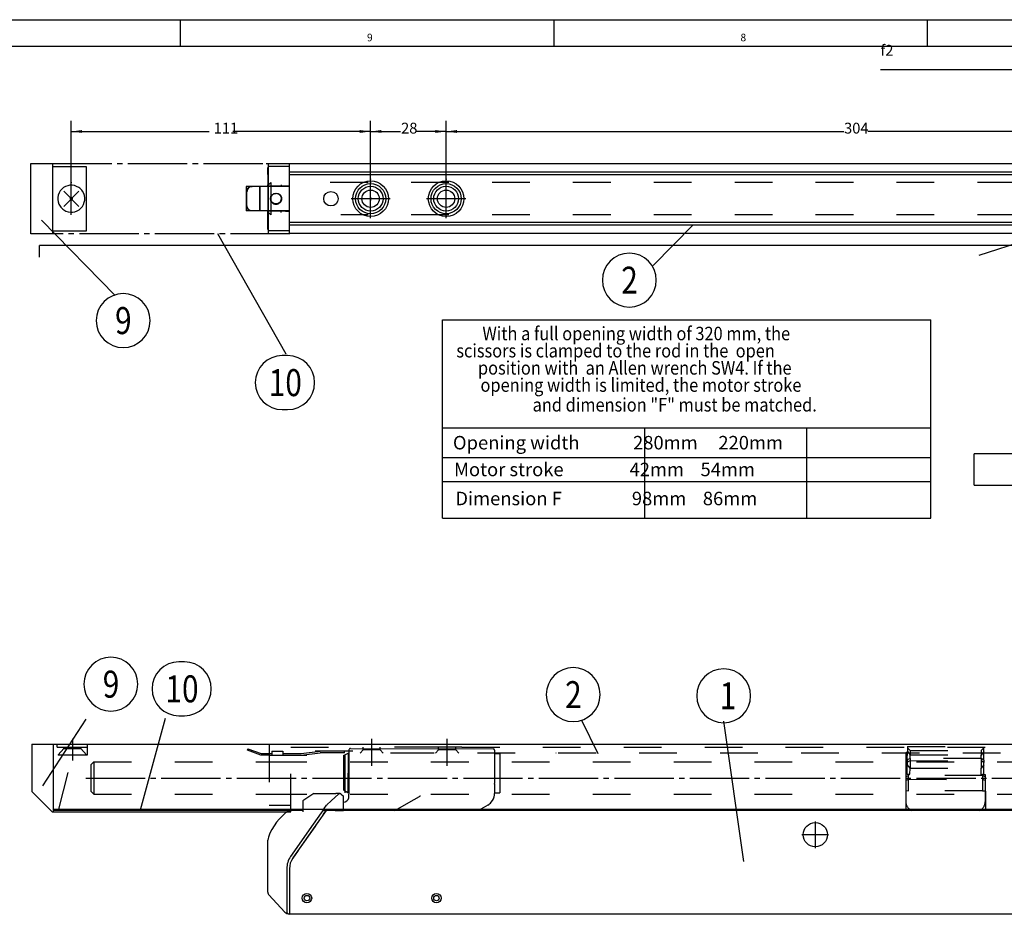
# Model space of a CAD drawing. Units: millimetres. Extents: x 4630 to 5463, y -542 to 42.
# Drawn here: x 4808 to 4991, y -124 to 42 of the extents above; entities that cross this region are included whole.
import ezdxf

# ---------------------------------------------------------------- set-up
doc = ezdxf.new("R2010")
doc.units = ezdxf.units.MM
for name, pattern in [('DASH_CENTER', [14, 11, -1, 1, -1]), ('DASHED', [15, 7, -8]), ('DOT_CENTER', [14, 12, -1, 0, -1])]:
    doc.linetypes.add(name, pattern=pattern)
doc.layers.add('1', color=7, linetype='Continuous')
doc.styles.add('CONVERTER_12', font='txt.shx', dxfattribs={"width": 0.891})
doc.styles.add('CONVERTER_13', font='txt.shx', dxfattribs={"width": 0.81})
doc.styles.add('CONVERTER_25', font='txt.shx', dxfattribs={"width": 0.99})
doc.dimstyles.new('ME10_DIM_26', dxfattribs={"dimtxt": 2, "dimasz": 2, "dimexe": 2, "dimexo": 0, "dimgap": 2, "dimtad": 1, "dimzin": 12, "dimdsep": 46, "dimtxsty": 'CONVERTER_13', "dimsah": 1, "dimcen": 0.09, "dimclrd": 3, "dimclre": 3, "dimclrt": 4, "dimadec": 0, "dimazin": 0, "dimtfac": 1, "dimtdec": 4, "dimtix": 1, "dimtmove": 0, "dimatfit": 3, "dimfxl": 0, "dimtolj": 1, "dimtzin": 0, "dimarcsym": 0})
doc.dimstyles.new('ME10_DIM_27', dxfattribs={"dimtxt": 2, "dimasz": 2, "dimexe": 2, "dimexo": 0, "dimgap": 2, "dimtad": 1, "dimzin": 12, "dimdsep": 46, "dimtxsty": 'CONVERTER_13', "dimsah": 1, "dimcen": 0.09, "dimclrd": 3, "dimclre": 3, "dimclrt": 4, "dimadec": 0, "dimazin": 0, "dimtfac": 1, "dimtdec": 4, "dimtix": 1, "dimtmove": 0, "dimatfit": 3, "dimfxl": 0, "dimtolj": 1, "dimtzin": 0, "dimarcsym": 0})
doc.dimstyles.new('ME10_DIM_28', dxfattribs={"dimtxt": 2, "dimasz": 2, "dimexe": 2, "dimexo": 0, "dimgap": 2, "dimtad": 1, "dimzin": 12, "dimdsep": 46, "dimtxsty": 'CONVERTER_13', "dimsah": 1, "dimcen": 0.09, "dimclrd": 3, "dimclre": 3, "dimclrt": 4, "dimadec": 0, "dimazin": 0, "dimtfac": 1, "dimtdec": 4, "dimtix": 1, "dimtmove": 0, "dimatfit": 3, "dimfxl": 0, "dimtolj": 1, "dimtzin": 0, "dimarcsym": 0})

# ---------------------------------------------------------------- blocks, each defined once
blk = doc.blocks.new('*D22')
at = {"layer": '1', "color": 3, "linetype": 'Continuous'}
for p, q in [((4817.82, 11.32), (4817.82, 22.78)), ((4873.32, 11.32), (4873.32, 22.78)), ((4817.82, 20.78), (4843.36, 20.78)), ((4873.32, 20.78), (4847.79, 20.78))]:
    blk.add_line(p, q, dxfattribs=at)
at = {"layer": '1', "color": 3}
for points in [[(4819.82, 21.05), (4819.82, 20.52), (4817.82, 20.78)], [(4871.32, 20.52), (4871.32, 21.05), (4873.32, 20.78)]]:
    blk.add_solid(points, dxfattribs=at)
at = {"layer": '1', "color": 4, "insert": (4844.22, 19.78), "char_height": 2, "attachment_point": 7, "rotation": 0.0003, "line_spacing_factor": 0.60024, "style": 'CONVERTER_13'}
blk.add_mtext('111', dxfattribs=at)
blk = doc.blocks.new('*D23')
at = {"layer": '1', "color": 3, "linetype": 'Continuous'}
for p, q in [((4873.32, 11.95), (4873.32, 22.78)), ((4887.32, 5.02), (4887.32, 22.78)), ((4873.32, 20.78), (4878.85, 20.78)), ((4887.32, 20.78), (4881.8, 20.78))]:
    blk.add_line(p, q, dxfattribs=at)
at = {"layer": '1', "color": 3}
for points in [[(4875.32, 21.05), (4875.32, 20.52), (4873.32, 20.78)], [(4885.32, 20.52), (4885.32, 21.05), (4887.32, 20.78)]]:
    blk.add_solid(points, dxfattribs=at)
at = {"layer": '1', "color": 4, "insert": (4878.97, 19.78), "char_height": 2, "attachment_point": 7, "rotation": 0.0003, "line_spacing_factor": 0.60024, "style": 'CONVERTER_13'}
blk.add_mtext('28', dxfattribs=at)
blk = doc.blocks.new('*D24')
at = {"layer": '1', "color": 3, "linetype": 'Continuous'}
for p, q in [((4887.32, 11.95), (4887.32, 22.78)), ((5039.22, 11.4), (5039.22, 22.78)), ((4887.32, 20.78), (4961.06, 20.78)), ((5039.22, 20.78), (4965.49, 20.78))]:
    blk.add_line(p, q, dxfattribs=at)
at = {"layer": '1', "color": 3}
for points in [[(4889.32, 21.05), (4889.32, 20.52), (4887.32, 20.78)], [(5037.22, 20.52), (5037.22, 21.05), (5039.22, 20.78)]]:
    blk.add_solid(points, dxfattribs=at)
at = {"layer": '1', "color": 4, "insert": (4961.11, 19.78), "char_height": 2, "attachment_point": 7, "rotation": 0.0003, "line_spacing_factor": 0.60024, "style": 'CONVERTER_13'}
blk.add_mtext('304', dxfattribs=at)
blk = doc.blocks.new('_D5', base_point=(5011.8, 12.57))
at = {"layer": '1', "linetype": 'Continuous'}
blk.add_hatch(color=3, dxfattribs=at).paths.add_polyline_path([(5053.72, 31.95), (5055.72, 32.21), (5053.72, 32.48)])
at = {"layer": '1', "color": 3, "linetype": 'Continuous'}
for p, q in [((5055.72, -11.08), (5055.72, 34.21)), ((5055.72, 32.21), (4967.87, 32.21)), ((5055.72, 32.21), (5053.72, 32.48)), ((5053.72, 32.48), (5053.72, 31.95)), ((5053.72, 31.95), (5055.72, 32.21))]:
    blk.add_line(p, q, dxfattribs=at)
at = {"layer": '1', "color": 4, "insert": (4967.87, 34.21), "char_height": 2, "attachment_point": 7, "rotation": 0.0001, "line_spacing_factor": 1.320528, "style": 'CONVERTER_13'}
blk.add_mtext('f2', dxfattribs=at)
blk = doc.blocks.new('a1kl', base_point=(2730.64, -250.49))
at = {"color": 2, "linetype": 'Continuous'}
blk.add_line((4630.27, 41.51), (5461.27, 41.51), dxfattribs=at)
at = {"color": 3, "linetype": 'Continuous'}
for p, q in [((4838.02, 41.51), (4838.02, 36.51)), ((4907.27, 41.51), (4907.27, 36.51)), ((4976.52, 41.51), (4976.52, 36.51)), ((5456.27, 36.51), (4635.27, 36.51))]:
    blk.add_line(p, q, dxfattribs=at)
at = {"color": 3, "style": 'CONVERTER_25', "width": 0.99}
for s, p in [('9', (4872.65, 37.51)), ('8', (4941.9, 37.51))]:
    blk.add_text(s, height=1.4, dxfattribs=at).set_placement(p)
blk = doc.blocks.new('Rahmen', base_point=(2730.64, -250.49))
blk.add_blockref('a1kl', (2730.64, -250.49))
blk = doc.blocks.new('TOP', base_point=(5045.771, -250.491))
at = {"color": 3, "linetype": 'Continuous'}
for p, q in [((4810.322, 14.819), (4814.322, 14.819)), ((4810.322, 1.819), (4810.322, 14.819)), ((4814.322, 14.819), (4814.322, 1.819)), ((4853.973, 14.819), (4857.973, 14.819)), ((4854.322, 14.819), (4854.322, 1.819)), ((4814.322, 14.319), (4820.572, 14.319)), ((4820.572, 14.319), (4820.572, 2.319)), ((4854.322, 10.569), (4850.272, 10.569)), ((4850.272, 10.569), (4850.272, 6.069)), ((4852.772, 10.569), (4852.772, 6.069)), ((4818.099, 8.319), (4817.563, 8.319)), ((4817.822, 8.587), (4817.822, 7.976)), ((4873.599, 8.319), (4873.063, 8.319)), ((4873.322, 8.587), (4873.322, 7.976)), ((4986.179, -2.128), (5019.022, 8.319)), ((4854.322, 6.069), (4850.272, 6.069)), ((4812.322, 4.348), (4825.941, -9.603)), ((4820.572, 2.319), (4814.322, 2.319)), ((4925.691, -4.061), (4933.156, 3.473)), ((4814.322, 1.819), (4810.322, 1.819)), ((4857.689, -20.497), (4844.971, 1.819)), ((4857.973, 1.819), (4853.973, 1.819)), ((4820.532, -88.151), (4812.465, -100.534)), ((4835.215, -88.074), (4830.59, -105.034)), ((4912.45, -88.345), (4915.465, -94.534)), ((4938.764, -88.519), (4942.465, -114.534))]:
    blk.add_line(p, q, dxfattribs=at)
at = {"color": 3, "linetype": 'DASH_CENTER'}
for p, q in [((4814.322, 14.819), (4858.322, 14.819)), ((4817.822, 5.319), (4817.822, 11.319)), ((4873.322, 5.319), (4873.322, 11.319)), ((4858.322, 1.819), (4814.322, 1.819)), ((4818.015, -91.834), (4818.015, -95.834)), ((4873.515, -91.834), (4873.515, -96.834)), ((4887.515, -96.834), (4887.515, -91.834)), ((4860.429, -94.534), (4863.965, -94.084)), ((4868.465, -94.384), (4868.465, -94.084)), ((4820.515, -99.084), (5078.465, -99.084))]:
    blk.add_line(p, q, dxfattribs=at)
at = {"color": 1, "linetype": 'Continuous'}
for p, q in [((4858.272, 14.491), (4858.272, 14.769)), ((5068.272, 14.769), (4858.272, 14.769)), ((4854.272, 12.794), (4854.272, 14.044)), ((4854.272, 12.794), (4854.272, 10.894)), ((4858.272, 14.294), (4854.522, 14.294)), ((4858.272, 14.294), (4858.272, 14.491)), ((4858.272, 14.294), (4858.272, 14.491)), ((4858.272, 14.069), (4858.272, 14.294)), ((4858.272, 14.069), (4858.272, 14.294)), ((4858.272, 14.019), (4858.272, 14.069)), ((4858.272, 14.019), (4858.272, 14.069)), ((4858.272, 13.319), (4858.272, 14.019)), ((4858.272, 13.319), (4858.272, 14.019)), ((4858.272, 13.294), (4858.272, 13.319)), ((4858.272, 13.294), (4858.272, 13.319)), ((4858.272, 13.233), (4858.272, 13.294)), ((4858.272, 13.233), (4858.272, 13.294)), ((4858.272, 13.144), (4858.272, 13.233)), ((4858.272, 13.144), (4858.272, 13.233)), ((5068.272, 13.233), (4858.272, 13.233)), ((4858.272, 12.794), (4858.272, 13.144)), ((4858.272, 12.794), (4858.272, 13.144)), ((4858.272, 12.733), (4858.272, 12.794)), ((4858.272, 12.733), (4858.272, 12.794)), ((4858.272, 10.986), (4858.272, 12.733)), ((5068.272, 12.733), (4858.272, 12.733)), ((4858.272, 10.986), (4858.272, 12.733)), ((4858.272, 10.735), (4858.272, 10.986)), ((4858.272, 10.735), (4858.272, 10.986)), ((4850.303, 9.569), (4850.303, 7.069)), ((4850.399, 7.069), (4850.399, 9.569)), ((4851.243, 10.569), (4851.339, 10.569)), ((4852.722, 10.569), (4851.339, 10.569)), ((4852.722, 10.569), (4852.722, 6.069)), ((4858.272, 10.569), (4852.722, 10.569)), ((4854.272, 10.569), (4854.272, 10.894)), ((4856.772, 10.644), (4854.522, 10.644)), ((4856.765, 10.894), (4856.772, 10.644)), ((4858.272, 10.735), (4856.772, 10.644)), ((4858.272, 5.953), (4858.272, 10.735)), ((4851.339, 6.069), (4851.243, 6.069)), ((4852.722, 6.069), (4851.339, 6.069)), ((4858.272, 6.069), (4852.722, 6.069)), ((4854.272, 5.794), (4854.272, 6.069)), ((4854.272, 3.894), (4854.272, 5.794)), ((4854.522, 6.044), (4856.772, 6.044)), ((4856.765, 5.794), (4856.772, 6.044)), ((4856.772, 6.044), (4858.272, 5.953)), ((4858.272, 5.702), (4858.272, 5.953)), ((4858.272, 5.702), (4858.272, 5.953)), ((4858.272, 3.905), (4858.272, 5.702)), ((4858.272, 3.905), (4858.272, 5.702)), ((4854.272, 2.644), (4854.272, 3.894)), ((4858.272, 3.894), (4858.272, 3.905)), ((4858.272, 3.894), (4858.272, 3.905)), ((5068.272, 3.905), (4858.272, 3.905)), ((4858.272, 3.544), (4858.272, 3.894)), ((4858.272, 3.544), (4858.272, 3.894)), ((4858.272, 2.394), (4854.522, 2.394)), ((4858.272, 3.405), (4858.272, 3.544)), ((4858.272, 3.405), (4858.272, 3.544)), ((4858.272, 3.394), (4858.272, 3.405)), ((4858.272, 3.394), (4858.272, 3.405)), ((5068.272, 3.405), (4858.272, 3.405)), ((4858.272, 3.319), (4858.272, 3.394)), ((4858.272, 3.319), (4858.272, 3.394)), ((4858.272, 2.669), (4858.272, 3.319)), ((4858.272, 2.669), (4858.272, 3.319)), ((4858.272, 2.619), (4858.272, 2.669)), ((4858.272, 2.619), (4858.272, 2.669)), ((4858.272, 2.569), (4858.272, 2.619)), ((4858.272, 2.569), (4858.272, 2.619)), ((4858.272, 2.394), (4858.272, 2.569)), ((4858.272, 2.394), (4858.272, 2.569)), ((4858.272, 2.188), (4858.272, 2.394)), ((4858.272, 2.188), (4858.272, 2.394)), ((4858.272, 1.869), (4858.272, 2.188)), ((5068.272, 1.869), (4858.272, 1.869)), ((4886.679, -14.128), (4977.179, -14.128)), ((4886.679, -50.878), (4886.679, -14.128)), ((4977.179, -50.878), (4977.179, -14.128)), ((4857.941, -20.777), (4856.941, -20.777)), ((4856.941, -30.777), (4857.941, -30.777)), ((4886.679, -50.878), (4977.179, -50.878)), ((4868.31, -94.933), (4868.293, -101.278)), ((4868.31, -94.933), (4869.138, -94.458)), ((4869.138, -94.458), (4869.118, -101.758)), ((4869.138, -94.458), (4869.311, -94.458)), ((4869.31, -94.633), (4869.296, -99.998)), ((4869.31, -94.633), (4869.296, -99.998)), ((4869.311, -94.458), (4869.31, -94.633)), ((4869.311, -94.458), (4869.31, -94.633)), ((4869.313, -93.858), (4869.311, -94.458)), ((4869.563, -93.609), (4896.063, -93.68)), ((4896.31, -94.706), (4896.296, -100.07)), ((4896.31, -94.706), (4896.296, -100.07)), ((4896.311, -94.531), (4896.31, -94.706)), ((4896.311, -94.531), (4896.31, -94.706)), ((4896.312, -93.931), (4896.311, -94.531)), ((4896.311, -94.531), (4897.311, -94.533)), ((4897.311, -94.533), (4897.291, -101.833)), ((4869.296, -100.126), (4869.292, -101.583)), ((4869.296, -100.126), (4869.292, -101.583)), ((4869.296, -99.998), (4869.296, -100.126)), ((4869.296, -99.998), (4869.296, -100.126)), ((4896.296, -100.198), (4896.292, -101.656)), ((4896.296, -100.198), (4896.292, -101.656)), ((4896.296, -100.198), (4896.296, -100.07)), ((4896.296, -100.198), (4896.296, -100.07)), ((4862.798, -101.974), (4860.772, -103.333)), ((4862.798, -101.974), (4866.845, -101.974)), ((4866.037, -103.298), (4867.418, -102.039)), ((4867.587, -101.974), (4866.845, -101.974)), ((4867.587, -101.974), (4867.694, -101.974)), ((4867.871, -102.047), (4868.272, -102.449)), ((4868.293, -101.278), (4869.118, -101.758)), ((4869.118, -101.758), (4869.291, -101.758)), ((4869.289, -102.563), (4869.291, -102.09)), ((4869.292, -101.583), (4869.291, -101.758)), ((4869.292, -101.583), (4869.291, -101.758)), ((4869.291, -101.758), (4869.291, -102.09)), ((4896.292, -101.656), (4896.291, -101.831)), ((4896.292, -101.656), (4896.291, -101.831)), ((4896.291, -101.831), (4896.291, -101.951)), ((4896.291, -101.831), (4897.291, -101.833)), ((4860.772, -103.333), (4860.772, -105.095)), ((4866.037, -103.298), (4865.213, -104.05)), ((4868.272, -105.095), (4868.272, -102.449)), ((4868.287, -103.561), (4868.272, -103.561)), ((4877.841, -105.095), (4881.421, -103.041)), ((4881.421, -103.041), (4882.358, -102.504)), ((4814.265, -105.334), (4858.515, -105.334)), ((4858.25, -105.095), (4858.38, -105.095)), ((4860.772, -105.095), (4858.564, -105.095)), ((4860.772, -105.095), (4860.772, -105.345)), ((4864.142, -105.558), (4862.676, -107.651)), ((4864.317, -105.308), (4864.142, -105.558)), ((4864.319, -105.306), (4864.317, -105.308)), ((4864.73, -104.718), (4864.319, -105.306)), ((4864.549, -105.843), (4864.478, -105.945)), ((4865.08, -105.095), (4864.485, -105.945)), ((4864.552, -105.839), (4864.549, -105.843)), ((4864.552, -105.839), (4865.073, -105.095)), ((4865.073, -105.095), (4864.727, -105.095)), ((4864.73, -104.718), (4865.14, -104.133)), ((4865.08, -105.095), (4865.073, -105.095)), ((4866.772, -105.095), (4865.08, -105.095)), ((4866.772, -105.095), (4865.08, -105.095)), ((4866.772, -105.095), (4868.272, -105.095)), ((4866.772, -105.095), (4868.272, -105.095)), ((4877.841, -105.095), (4868.272, -105.095)), ((4893.324, -105.095), (4877.841, -105.095)), ((4895.035, -104.113), (4893.324, -105.095)), ((4946.314, -105.095), (4893.324, -105.095)), ((4955.652, -105.095), (4946.314, -105.095)), ((4955.894, -105.095), (4955.652, -105.095)), ((4972.565, -105.095), (4955.894, -105.095)), ((4973.624, -105.095), (4972.565, -105.095)), ((4986.279, -105.095), (4973.624, -105.095)), ((4987.315, -105.095), (4986.279, -105.095)), ((4996.315, -105.095), (4987.315, -105.095)), ((4862.676, -107.651), (4858.496, -113.622)), ((4864.023, -106.595), (4863.119, -107.886)), ((4864.029, -106.595), (4863.153, -107.847)), ((4864.478, -105.945), (4864.023, -106.595)), ((4864.029, -106.595), (4864.023, -106.595)), ((4864.485, -105.945), (4864.029, -106.595)), ((4864.485, -105.945), (4864.478, -105.945)), ((4862.977, -108.089), (4860.09, -112.212)), ((4862.951, -108.135), (4860.096, -112.212)), ((4863.153, -107.847), (4862.951, -108.135)), ((4854.272, -120.249), (4854.272, -110.611)), ((4859.772, -112.666), (4858.905, -113.905)), ((4859.772, -112.675), (4858.905, -113.913)), ((4860.096, -112.212), (4859.772, -112.675)), ((4860.09, -112.212), (4859.772, -112.666)), ((4859.772, -112.666), (4859.772, -112.675)), ((4860.096, -112.212), (4860.09, -112.212)), ((4857.772, -115.916), (4857.772, -123.545)), ((4858.272, -115.91), (4858.272, -115.916)), ((4858.272, -115.916), (4858.272, -115.92)), ((4858.272, -115.92), (4858.272, -118.595)), ((4858.272, -115.92), (4858.272, -118.595)), ((4858.272, -118.595), (4858.272, -119.745)), ((4858.272, -118.595), (4858.272, -119.745)), ((4858.272, -119.745), (4858.272, -119.845)), ((4858.272, -119.745), (4858.272, -119.845)), ((4858.272, -119.845), (4858.272, -123.545)), ((4858.272, -119.845), (4858.272, -123.545)), ((4854.474, -120.761), (4857.432, -123.93)), ((4857.772, -123.545), (4857.772, -123.795)), ((4858.272, -123.545), (4858.272, -123.595)), ((4858.272, -123.545), (4858.272, -123.595)), ((4858.272, -123.595), (4858.272, -124.295)), ((4858.272, -123.595), (4858.272, -124.295)), ((4858.272, -124.295), (4858.272, -124.345)), ((5068.272, -124.345), (4858.272, -124.345))]:
    blk.add_line(p, q, dxfattribs=at)
at = {"color": 3, "linetype": 'DASHED'}
for p, q in [((4854.822, 11.319), (4854.322, 10.819)), ((4854.822, 11.319), (4854.822, 5.319)), ((5037.843, 11.319), (4858.272, 11.319)), ((4854.322, 5.819), (4854.322, 10.819)), ((4854.822, 5.319), (4854.322, 5.819)), ((5037.843, 5.319), (4867.772, 5.319)), ((4815.215, -93.384), (4815.215, -92.834)), ((4820.765, -92.834), (4820.765, -94.834)), ((4854.515, -92.834), (4854.515, -104.084)), ((4858.515, -105.334), (4858.515, -92.834)), ((4815.215, -93.384), (4820.815, -93.384)), ((4816.415, -93.584), (4815.415, -94.775)), ((4815.415, -94.775), (4815.415, -94.834)), ((4818.015, -94.834), (4815.415, -94.834)), ((4815.515, -104.834), (4818.015, -94.834)), ((4816.415, -93.584), (4816.415, -93.384)), ((4816.415, -93.584), (4819.615, -93.584)), ((4820.615, -94.834), (4818.015, -94.834)), ((4819.615, -93.584), (4819.615, -93.384)), ((4819.615, -93.584), (4820.615, -94.775)), ((4820.615, -94.834), (4820.615, -94.775)), ((4850.465, -93.924), (4850.568, -93.642)), ((4852.965, -94.834), (4850.465, -93.924)), ((4850.568, -93.642), (4853.018, -94.534)), ((4854.515, -94.834), (4852.965, -94.834)), ((4853.018, -94.534), (4854.515, -94.534)), ((4854.515, -94.534), (4855.015, -94.534)), ((4854.515, -94.834), (4868.515, -94.834)), ((4855.015, -94.084), (4857.015, -94.084)), ((4855.015, -94.084), (4855.015, -94.834)), ((4857.015, -94.084), (4857.015, -94.834)), ((4857.015, -94.534), (4860.429, -94.534)), ((4858.515, -93.384), (4870.015, -93.384)), ((4870.015, -94.084), (4858.515, -94.084)), ((4860.449, -94.834), (4863.984, -94.384)), ((4868.465, -94.384), (4863.984, -94.384)), ((4868.515, -94.834), (4868.515, -104.834)), ((4884.015, -94.484), (4869.31, -94.484)), ((4884.765, -93.384), (4870.015, -93.384)), ((4871.915, -93.834), (4871.37, -94.484)), ((4871.915, -93.834), (4871.915, -93.384)), ((4875.115, -93.834), (4871.915, -93.834)), ((4875.115, -93.834), (4875.115, -93.384)), ((4875.115, -93.834), (4875.661, -94.484)), ((5035.126, -94.484), (4884.015, -94.484)), ((4890.265, -93.384), (4884.765, -93.384)), ((4885.915, -93.834), (4885.37, -94.484)), ((4885.915, -93.834), (4885.915, -93.384)), ((4889.115, -93.834), (4885.915, -93.834)), ((4889.115, -93.834), (4889.115, -93.384)), ((4889.115, -93.834), (4889.661, -94.484)), ((4890.265, -93.384), (5042.215, -93.384)), ((4907.684, -94.384), (4907.703, -94.381)), ((4972.593, -94.334), (4972.582, -98.384)), ((4972.843, -94.585), (4972.593, -94.334)), ((4972.841, -95.335), (4972.843, -94.585)), ((4972.841, -95.335), (4972.843, -94.585)), ((4972.843, -94.585), (4972.844, -94.133)), ((4972.846, -93.46), (4972.844, -94.133)), ((4972.844, -94.133), (4973.342, -94.786)), ((4972.846, -93.235), (4972.846, -93.46)), ((4972.846, -93.235), (4987.046, -93.273)), ((4972.846, -93.46), (4973.344, -93.961)), ((4973.34, -95.443), (4973.342, -94.786)), ((4973.344, -93.961), (4973.342, -94.786)), ((4973.342, -94.786), (4986.542, -94.822)), ((4973.344, -93.961), (4986.544, -93.997)), ((4986.54, -95.478), (4986.542, -94.822)), ((4986.544, -93.997), (4986.542, -94.822)), ((4987.044, -94.171), (4986.542, -94.822)), ((4987.046, -93.498), (4986.544, -93.997)), ((4987.039, -95.768), (4987.044, -94.171)), ((4987.044, -94.171), (4987.046, -93.498)), ((4987.046, -93.273), (4987.046, -93.498)), ((4821.515, -96.584), (4822.015, -96.084)), ((4821.515, -101.584), (4821.515, -96.584)), ((4822.015, -96.084), (4822.015, -102.084)), ((4822.015, -96.084), (4854.515, -96.084)), ((4854.515, -96.084), (5072.465, -96.084)), ((4972.832, -98.385), (4972.837, -96.583)), ((4972.832, -98.385), (4972.837, -96.583)), ((4972.838, -96.389), (4972.837, -96.583)), ((4972.838, -96.389), (4972.837, -96.583)), ((4973.336, -97.236), (4972.837, -96.583)), ((4972.84, -95.73), (4972.838, -96.149)), ((4972.84, -95.73), (4972.838, -96.149)), ((4972.838, -96.149), (4973.339, -95.862)), ((4972.838, -96.149), (4972.838, -96.389)), ((4972.838, -96.149), (4972.838, -96.389)), ((4972.84, -95.73), (4972.841, -95.335)), ((4972.84, -95.73), (4972.841, -95.335)), ((4973.34, -95.443), (4972.84, -95.73)), ((4973.339, -95.862), (4973.336, -97.236)), ((4973.34, -95.443), (4973.339, -95.862)), ((4973.339, -95.862), (4986.539, -95.897)), ((4986.54, -95.478), (4973.34, -95.443)), ((4986.539, -95.897), (4986.535, -97.272)), ((4987.037, -96.621), (4986.535, -97.272)), ((4986.54, -95.478), (4986.539, -95.897)), ((4987.038, -96.187), (4986.539, -95.897)), ((4987.039, -95.768), (4986.54, -95.478)), ((4987.032, -98.423), (4987.037, -96.621)), ((4987.037, -96.621), (4987.038, -96.187)), ((4987.039, -95.768), (4987.038, -96.187)), ((4972.582, -98.384), (4972.581, -98.791)), ((4972.582, -98.384), (4972.581, -98.791)), ((4972.581, -98.791), (4973.082, -98.586)), ((4972.832, -98.385), (4972.582, -98.384)), ((4972.832, -98.385), (4973.082, -98.386)), ((4973.08, -99.311), (4973.082, -98.586)), ((4973.082, -98.386), (4973.332, -98.386)), ((4973.082, -98.386), (4973.082, -98.586)), ((4986.782, -98.622), (4973.082, -98.586)), ((4973.332, -98.386), (4973.336, -97.236)), ((4973.336, -97.236), (4986.535, -97.272)), ((4986.532, -98.422), (4986.535, -97.272)), ((4986.532, -98.422), (4986.782, -98.422)), ((4986.782, -98.422), (4986.782, -98.622)), ((4987.032, -98.423), (4986.782, -98.422)), ((4987.032, -98.423), (4987.282, -98.424)), ((4987.282, -98.424), (4987.281, -98.831)), ((4972.579, -99.516), (4972.576, -100.715)), ((4972.579, -99.516), (4972.576, -100.715)), ((4972.581, -98.791), (4972.579, -99.516)), ((4972.581, -98.791), (4972.579, -99.516)), ((4972.579, -99.516), (4973.08, -99.311)), ((4973.074, -101.425), (4973.08, -99.311)), ((4973.08, -99.311), (4986.78, -99.347)), ((4986.78, -99.347), (4986.774, -101.462)), ((4986.782, -98.622), (4986.78, -99.347)), ((4987.279, -99.556), (4986.78, -99.347)), ((4987.281, -98.831), (4986.782, -98.622)), ((4987.279, -99.556), (4987.274, -101.463)), ((4987.281, -98.831), (4987.279, -99.556)), ((4821.515, -101.584), (4822.015, -102.084)), ((4822.015, -102.084), (4854.515, -102.084)), ((4854.515, -102.084), (5072.465, -102.084)), ((4972.574, -101.654), (4972.572, -102.434)), ((4972.574, -101.654), (4972.572, -102.434)), ((4972.576, -100.847), (4972.574, -101.424)), ((4972.576, -100.847), (4972.574, -101.424)), ((4972.574, -101.424), (4973.074, -101.425)), ((4972.574, -101.424), (4972.574, -101.479)), ((4972.574, -101.424), (4972.574, -101.479)), ((4972.574, -101.479), (4972.574, -101.654)), ((4972.574, -101.479), (4972.574, -101.654)), ((4972.576, -100.715), (4972.576, -100.847)), ((4972.576, -100.715), (4972.576, -100.847)), ((4986.774, -101.462), (4973.074, -101.425)), ((4986.774, -101.462), (4987.274, -101.463)), ((4987.274, -101.463), (4987.269, -103.524)), ((4987.274, -101.48), (4987.324, -101.519)), ((4987.324, -101.519), (4987.315, -105.095)), ((4972.569, -103.484), (4972.565, -105.095)), ((4972.57, -102.865), (4972.569, -103.484)), ((4972.57, -102.865), (4972.569, -103.484)), ((4972.572, -102.434), (4972.57, -102.865)), ((4972.572, -102.434), (4972.57, -102.865)), ((4854.515, -104.084), (4858.515, -104.084))]:
    blk.add_line(p, q, dxfattribs=at)
at = {"color": 2, "linetype": 'Continuous'}
for p, q in [((5058.483, -0.338), (4811.933, -0.338)), ((4811.933, -2.517), (4811.933, -0.338)), ((4858.515, -105.084), (4814.515, -105.084))]:
    blk.add_line(p, q, dxfattribs=at)
at = {"color": 4, "linetype": 'Continuous'}
for p, q in [((4886.679, -34.128), (4977.179, -34.128)), ((4924.179, -50.878), (4924.179, -34.128)), ((4954.179, -50.878), (4954.179, -34.128)), ((4886.679, -39.628), (4977.179, -39.628)), ((4886.679, -44.128), (4977.179, -44.128)), ((4810.515, -92.834), (4810.515, -101.584)), ((4814.515, -105.334), (4814.515, -92.834)), ((4820.765, -94.834), (4820.615, -94.834)), ((4814.265, -105.334), (4810.515, -101.584)), ((4814.515, -104.834), (5068.465, -104.834))]:
    blk.add_line(p, q, dxfattribs=at)
at = {"color": 1, "linetype": 'Continuous'}
for centre, radius in [((4873.322, 8.319), 3.302), ((4873.322, 8.319), 2.8), ((4887.322, 8.319), 3.302), ((4887.322, 8.319), 2.8), ((4855.772, 8.344), 1), ((4865.972, 8.319), 1.339), ((4873.322, 8.319), 2.298), ((4873.322, 8.319), 1.6), ((4887.322, 8.319), 2.298), ((4887.322, 8.319), 1.6), ((4955.772, -109.595), 2.25), ((4861.522, -121.345), 0.875), ((4861.522, -121.345), 0.875), ((4885.522, -121.345), 0.875), ((4885.522, -121.345), 0.875), ((4861.522, -121.345), 0.5), ((4885.522, -121.345), 0.5)]:
    blk.add_circle(centre, radius, dxfattribs=at)
at = {"color": 3, "linetype": 'DASHED'}
blk.add_circle((4855.822, 8.319), 1, dxfattribs=at)
at = {"color": 1, "linetype": 'Continuous'}
for centre, radius, start, end in [((4854.522, 14.044), 0.25, 90, 180), ((4817.822, 8.319), 2.5, 56.53611, 213.46369), ((4817.822, 8.319), 2.5, 236.53728, 33.46233), ((4817.822, 8.319), 2.5, 33.46233, 56.53611), ((4854.522, 10.894), 0.25, 180, 270), ((4855.772, 8.319), 1, 179.28378, 270), ((4855.772, 8.319), 1, 270, 0.71622), ((4817.822, 8.319), 2.5, 213.46369, 236.53728), ((4854.522, 5.794), 0.25, 90, 180), ((4854.522, 2.644), 0.25, 180, 270), ((4921.297, -6.777), 5, 90, 180), ((4921.297, -6.777), 5, 0, 90), ((4921.297, -6.777), 5, 180, 270), ((4921.297, -6.777), 5, 270, 0), ((4827.441, -14.277), 5, 90, 180), ((4827.441, -14.277), 5, 0, 90), ((4827.441, -14.277), 5, 180, 270), ((4827.441, -14.277), 5, 270, 0), ((4856.941, -25.777), 5, 90, 180), ((4857.941, -25.777), 5, 0, 90), ((4856.941, -25.777), 5, 180, 270), ((4857.941, -25.777), 5, 270, 0), ((4869.563, -93.859), 0.25, 89.84699, 179.84699), ((4896.062, -93.93), 0.25, 359.84699, 89.84699), ((4867.587, -102.224), 0.25, 90, 132.36161), ((4867.694, -102.224), 0.25, 45, 90), ((4893.791, -101.945), 2.5, 319.94321, 353.25391), ((4893.791, -101.945), 2.5, 353.25391, 359.84699), ((4865.55, -104.42), 0.5, 132.36161, 145), ((4868.289, -102.561), 1, 269.84699, 349.29891), ((4868.289, -102.561), 1, 349.29891, 359.84699), ((4893.791, -101.945), 2.5, 299.84699, 319.94321), ((4863.801, -113.361), 10, 124.69994, 160.52577), ((4864.727, -105.595), 0.5, 90.29901, 145.00075), ((4864.724, -105.59), 0.495, 90.00002, 144.99996), ((4864.725, -105.595), 0.5, 89.85087, 90.14913), ((4955.773, -109.593), 4.5, 88.46137, 91.53863), ((4955.773, -109.593), 4.5, 88.46137, 91.53863), ((4864.272, -108.845), 1.5, 149.74246, 151.73223), ((4864.272, -108.845), 1.5, 149.74246, 151.73223), ((4864.272, -108.845), 1.5, 149.74246, 151.73223), ((4864.272, -108.845), 1.5, 140.25754, 149.74246), ((4864.272, -108.845), 1.5, 140.25754, 149.74246), ((4864.272, -108.845), 1.5, 140.25754, 149.74246), ((4864.272, -108.845), 1.5, 138.26777, 140.25754), ((4864.272, -108.845), 1.5, 138.26777, 140.25754), ((4864.272, -108.845), 1.5, 138.26777, 140.25754), ((4856.022, -110.611), 1.75, 160.52577, 180), ((4861.772, -115.916), 4, 145, 180), ((4861.767, -115.91), 3.495, 145.0384, 180), ((4861.772, -115.92), 3.5, 145, 180), ((4861.767, -115.91), 3.495, 145, 145.0384), ((4855.022, -120.249), 0.75, 180, 223.02507), ((4858.272, -123.145), 1.15, 223.02507, 246.51253), ((4858.272, -123.795), 0.5, 180, 270), ((4858.272, -123.145), 1.15, 246.51253, 270.01319)]:
    blk.add_arc(centre, radius, start, end, dxfattribs=at)
at = {"color": 3, "linetype": 'DASHED'}
for centre, start, end in [((4974.319, -103.489), 179.84699, 246.60536), ((4985.519, -103.519), 295.74973, 359.84699)]:
    blk.add_arc(centre, 1.75, start, end, dxfattribs=at)
at = {"color": 1, "linetype": 'Continuous'}
for points in [[(4851.243, 10.569), (4850.998, 10.535), (4850.773, 10.435), (4850.67, 10.362), (4850.578, 10.276), (4850.497, 10.177), (4850.429, 10.069), (4850.335, 9.827), (4850.303, 9.569)], [(4851.339, 10.569), (4851.095, 10.535), (4850.869, 10.435), (4850.767, 10.362), (4850.674, 10.276), (4850.593, 10.177), (4850.525, 10.069), (4850.431, 9.827), (4850.399, 9.569)], [(4851.243, 6.069), (4850.998, 6.103), (4850.773, 6.203), (4850.67, 6.276), (4850.578, 6.362), (4850.497, 6.461), (4850.429, 6.569), (4850.335, 6.811), (4850.303, 7.069)], [(4851.339, 6.069), (4851.095, 6.103), (4850.869, 6.203), (4850.767, 6.276), (4850.674, 6.362), (4850.593, 6.461), (4850.525, 6.569), (4850.431, 6.811), (4850.399, 7.069)], [(4882.497, -102.41), (4882.47, -102.434), (4882.44, -102.454), (4882.399, -102.48), (4882.358, -102.504)], [(4882.497, -102.41), (4882.505, -102.398), (4882.511, -102.385), (4882.514, -102.372), (4882.515, -102.359)], [(4858.108, -105.14), (4858.14, -105.119), (4858.175, -105.104), (4858.212, -105.096), (4858.25, -105.095)], [(4858.38, -105.095), (4858.425, -105.095), (4858.471, -105.095), (4858.494, -105.095), (4858.517, -105.095), (4858.54, -105.095), (4858.563, -105.095), (4858.563, -105.095), (4858.564, -105.095)]]:
    blk.add_spline(points, degree=3, dxfattribs=at)
at = {"layer": '1', "color": 3, "linetype": 'DOT_CENTER'}
for p, q in [((4873.322, 4.687), (4873.322, 11.951)), ((4887.322, 4.687), (4887.322, 11.951)), ((4876.955, 8.319), (4869.69, 8.319)), ((4890.955, 8.319), (4883.69, 8.319)), ((4955.772, -107.12), (4955.772, -112.07)), ((4958.247, -109.595), (4953.297, -109.595))]:
    blk.add_line(p, q, dxfattribs=at)
at = {"layer": '1', "color": 4, "linetype": 'Continuous'}
for p, q in [((4816.408, 9.733), (4819.237, 6.905)), ((4816.408, 6.905), (4819.237, 9.733))]:
    blk.add_line(p, q, dxfattribs=at)
at = {"layer": '1', "color": 1, "linetype": 'Continuous'}
for p, q in [((4985.205, -44.788), (4985.205, -38.98)), ((5033.736, -38.98), (4985.205, -38.98)), ((4985.205, -44.788), (5033.737, -44.788)), ((4838.787, -77.542), (4837.787, -77.542)), ((4837.787, -87.542), (4838.787, -87.542)), ((4810.515, -92.834), (5078.465, -92.834))]:
    blk.add_line(p, q, dxfattribs=at)
for centre, start, end in [((4825.152, -81.68), 90, 180), ((4825.152, -81.68), 0, 90), ((4837.787, -82.542), 90, 180), ((4838.787, -82.542), 0, 90), ((4910.889, -83.619), 90, 180), ((4910.889, -83.619), 0, 90), ((4938.789, -83.835), 90, 180), ((4938.789, -83.835), 0, 90), ((4825.152, -81.68), 180, 270), ((4825.152, -81.68), 270, 0), ((4837.787, -82.542), 180, 270), ((4838.787, -82.542), 270, 0), ((4910.889, -83.619), 180, 270), ((4910.889, -83.619), 270, 0), ((4938.789, -83.835), 180, 270), ((4938.789, -83.835), 270, 0)]:
    blk.add_arc(centre, 5, start, end, dxfattribs=at)
at = {"layer": '1', "color": 7}
for p in [(4817.822, 11.319), (4873.322, 11.951), (4873.322, 11.319), (4887.322, 11.951), (4887.322, 5.017)]:
    blk.add_point(p, dxfattribs=at)
at = {"color": 1, "style": 'CONVERTER_13', "width": 0.81}
for s, p in [('2', (4919.797, -9.277)), ('9', (4825.941, -16.777)), ('10', (4854.441, -28.277))]:
    blk.add_text(s, height=5, dxfattribs=at).set_placement(p)
at = {"color": 4, "style": 'CONVERTER_12', "width": 0.891}
for s, p in [('With a full opening width of 320 mm, the', (4894.049, -17.922)), ('scissors is clamped to the rod in the  open', (4889.216, -21.106)), ('position with  an Allen wrench SW4. If the', (4893.224, -24.291)), ('opening width is limited, the motor stroke', (4893.695, -27.475)), ('and dimension "F" must be matched.', (4903.359, -31.136))]:
    blk.add_text(s, height=2.5, dxfattribs=at).set_placement(p)
at = {"color": 4, "char_height": 2.5, "attachment_point": 1, "line_spacing_factor": 1.320528, "style": 'CONVERTER_12'}
for s, insert in [('Opening width             280mm     220mm\\P ', (4888.586, -35.66)), ('Motor stroke                42mm    54mm', (4888.79, -40.624)), ('Dimension F                 98mm    86mm', (4889.034, -46.008))]:
    blk.add_mtext(s, dxfattribs=dict(at, insert=insert))
at = {"layer": '1', "color": 1, "style": 'CONVERTER_13', "width": 0.81}
for s, p in [('9', (4823.652, -84.18)), ('10', (4835.287, -85.042)), ('2', (4909.389, -86.119)), ('1', (4938.039, -86.335))]:
    blk.add_text(s, height=5, dxfattribs=at).set_placement(p)
at = {"layer": '1'}
for base, p1, p2, text, dimstyle, picture, middle in [((4873.322, 20.783), (4817.822, 11.319), (4873.322, 11.319), '111', 'ME10_DIM_26', '*D22', (4845.572, 20.783)), ((4887.322, 20.783), (4873.322, 11.951), (4887.322, 5.017), '28', 'ME10_DIM_27', '*D23', (4880.322, 20.783)), ((4887.322, 20.783), (5039.222, 11.399), (4887.322, 11.951), '304', 'ME10_DIM_28', '*D24', (4963.272, 20.783))]:
    dim = blk.add_linear_dim(base=base, p1=p1, p2=p2, text=text, dimstyle=dimstyle, dxfattribs=at)
    dim.commit()
    dim.dimension.update_dxf_attribs({"geometry": picture, "text_midpoint": middle, "text_rotation": 0.00014})

msp = doc.modelspace()

# ---------------------------------------------------------------- block references
for name, p in [('Rahmen', (2730.64, -250.49)), ('TOP', (5045.77, -250.49))]:
    msp.add_blockref(name, p)
at = {"layer": '1'}
msp.add_blockref('_D5', (5011.8, 12.57), dxfattribs=at)

doc.saveas('drawing.dxf')
